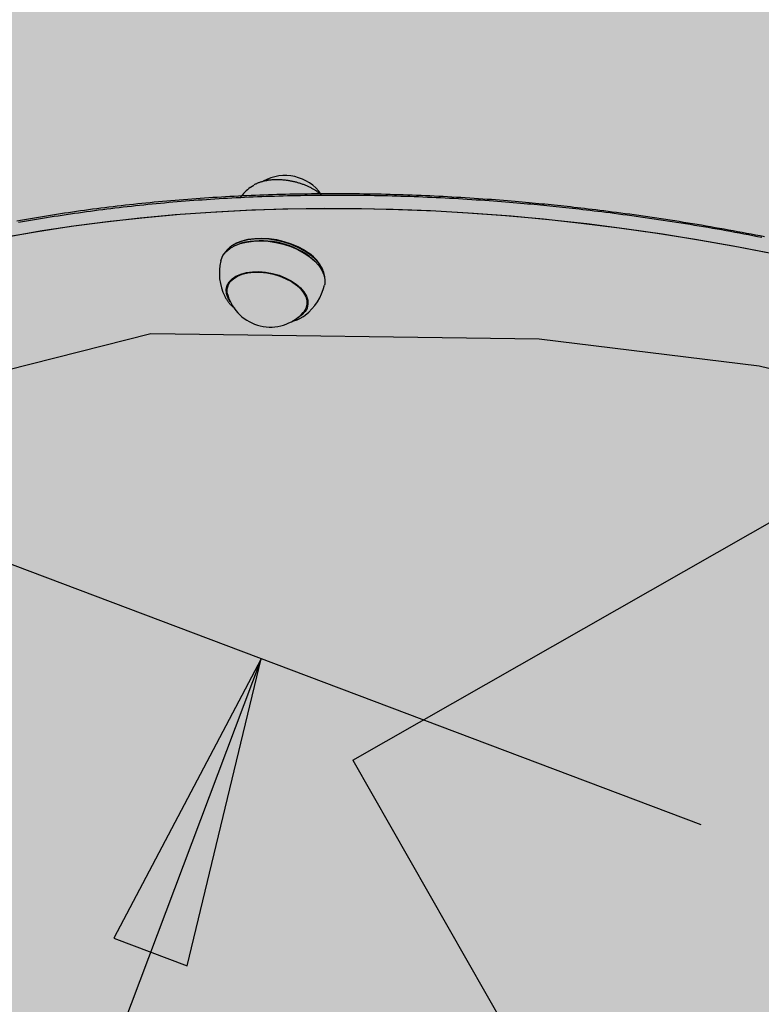
# Model space of a CAD drawing. Extents: x -5109 to 6649, y -3781 to 7225.
# Drawn here: x -714 to -477, y 2283 to 2597 of the extents above; entities that cross this region are included whole.
import ezdxf

# ---------------------------------------------------------------- set-up
doc = ezdxf.new("R2010")
doc.units = 0
for name, color, linetype in [('CIRCULATIONAREA', 7, 'Continuous'), ('COLOUR', 7, 'Continuous'), ('EQUIPMENT', 7, 'Continuous'), ('INSTALLATIONDETAILSGF', 7, 'Continuous')]:
    doc.layers.add(name, color=color, linetype=linetype)

# ---------------------------------------------------------------- blocks, each defined once
blk = doc.blocks.new('LONGARROW')
at = {"layer": 'CIRCULATIONAREA', "linetype": 'Continuous'}
blk.add_hatch(color=0, dxfattribs=at).paths.add_polyline_path([(0, 0), (50.8, -6.35), (50.8, 6.35)])
at = {"layer": 'CIRCULATIONAREA', "color": 0, "linetype": 'Continuous'}
blk.add_lwpolyline([(0, 0), (50.8, -6.35), (50.8, 6.35)], close=True, dxfattribs=at)

msp = doc.modelspace()

# ---------------------------------------------------------------- hatches: boundary and pattern name
at = {"layer": 'COLOUR', "true_color": 0xfc4c02}
h = msp.add_hatch(color=20, dxfattribs=at)
h.dxf.hatch_style = 1
h.paths.add_polyline_path([(-155.44, 2711.05), (-176.83, 2779.75), (-218.73, 2826.19), (-281.29, 2856.8), (-403.89, 2979.41), (-560.23, 3075.74), (-592.3, 3123.42), (-651.35, 3155.8), (-710.12, 3161.49), (-781.37, 3151.02), (-1385.41, 3335.25), (-1420.16, 3375.62), (-1466.29, 3403.89), (-1516.36, 3449.6), (-1552.29, 3465.65), (-1859.41, 4006.01), (-1848.25, 4056.79), (-1848.79, 4112.73), (-1867.3, 4169.93), (-2060.32, 4485.35), (-2088.38, 4519.51), (-2178.64, 4673.81), (-2193.61, 4679.04), (-2221.1, 4723.43), (-2247.83, 4755.6), (-2287.75, 4785.67), (-2329.89, 4802.75), (-2381.78, 4806.57), (-2433.39, 4795.03), (-2500.78, 4765.57), (-2890.64, 4540.94), (-2931.61, 4507.31), (-2963.9, 4472.3), (-2986.07, 4429.74), (-2994.34, 4381.2), (-2988.84, 4330.76), (-2971.38, 4283.56), (-2946.83, 4239.28), (-2951.42, 4233.6), (-2949.35, 4223.89), (-2864.23, 4075.03), (-2856.95, 4049.77), (-2839.81, 4015.51), (-2685.99, 3729.34), (-2649.75, 3677.16), (-2607.01, 3643.98), (-2570.94, 3627.17), (-2535.51, 3616.82), (-2221.9, 3075.22), (-2223.57, 3016.18), (-2203.99, 2958.55), (-2164.29, 2912.97), (-2102.29, 2884.01), (-2044.53, 2818.78), (-1968.51, 2751.51), (-1902.54, 2705.73), (-1828.98, 2663.94), (-1785.6, 2611.66), (-1730.22, 2581.56), (-1673.86, 2575.06), (-1614.87, 2590.81), (-995.27, 2402.7), (-969.28, 2370.16), (-937.43, 2344.71), (-927.41, 2298.34), (-912.31, 2259.72), (-1052.42, 1634.83), (-1087.54, 1604.14), (-1112.78, 1568.08), (-1129.79, 1503.87), (-1122.7, 1449.31), (-1102.96, 1400.91), (-1104.89, 1327.55), (-1098.44, 1242.82), (-1077.59, 1139.51), (-1051.88, 1065.59), (-1058.26, 1012.9), (-1046.68, 952.57), (-1005.5, 894.5), (-943.21, 855.48), (-896.22, 772.91), (-699.29, 906.37), (-512.47, 1026.49), (-292.27, 1160.57), (-238.04, 1191.98), (-273.59, 1253.68), (-268.04, 1298.16), (-281.04, 1354.55), (-282.75, 1399.77), (-302.69, 1456.46), (-153.78, 2082.3), (-112.8, 2123.53), (-87.48, 2179.38), (-87.77, 2252.23), (-110.26, 2307.98), (-108.26, 2381.38), (-117.75, 2489.55), (-134.44, 2567.94), (-161.29, 2649.78)])

# ---------------------------------------------------------------- linework, layer by layer
at = {"layer": 'EQUIPMENT', "color": 7, "linetype": 'Continuous'}
for p, q in [((-646.71, 2524.31), (-647.05, 2524.04)), ((-643.25, 2525.45), (-643.44, 2525.39)), ((-621.45, 2521.23), (-620.01, 2520.02)), ((-619.86, 2519.87), (-620.01, 2520.02)), ((-617.23, 2517.06), (-617.41, 2517.46)), ((-647.63, 2511.41), (-647.67, 2512.21)), ((-647.27, 2512.92), (-647.64, 2511.35)), ((-622.32, 2505.43), (-621.96, 2507)), ((-621.92, 2506.19), (-622.31, 2505.48)), ((-622.24, 2505.78), (-622.1, 2505.98))]:
    msp.add_line(p, q, dxfattribs=at)
for points in [[(-617.47, 2540.73), (-617.59, 2540.83), (-617.71, 2540.94), (-617.83, 2541.04), (-617.95, 2541.15), (-618.07, 2541.25), (-618.2, 2541.36), (-618.34, 2541.47), (-618.48, 2541.58), (-618.63, 2541.69), (-618.79, 2541.8), (-618.95, 2541.91), (-619.12, 2542.03), (-619.3, 2542.14), (-619.48, 2542.26), (-619.67, 2542.37), (-619.87, 2542.49), (-620.07, 2542.61), (-620.28, 2542.73), (-620.49, 2542.85), (-620.71, 2542.97), (-620.94, 2543.09), (-621.16, 2543.2), (-621.39, 2543.32), (-621.63, 2543.43), (-621.86, 2543.54), (-622.1, 2543.65), (-622.34, 2543.76), (-622.59, 2543.86), (-622.83, 2543.96), (-623.08, 2544.06), (-623.33, 2544.16), (-623.58, 2544.25), (-623.83, 2544.34), (-624.08, 2544.43), (-624.33, 2544.51), (-624.59, 2544.6), (-624.85, 2544.67), (-625.11, 2544.75), (-625.36, 2544.83), (-625.62, 2544.9), (-625.89, 2544.97), (-626.15, 2545.03), (-626.41, 2545.09), (-626.67, 2545.15), (-626.94, 2545.21), (-627.2, 2545.27), (-627.47, 2545.32), (-627.73, 2545.36), (-628, 2545.41), (-628.26, 2545.45), (-628.53, 2545.49), (-628.79, 2545.53), (-629.06, 2545.56), (-629.32, 2545.59), (-629.59, 2545.62), (-629.85, 2545.64), (-630.12, 2545.66), (-630.38, 2545.68), (-630.65, 2545.7), (-630.91, 2545.71), (-631.17, 2545.72), (-631.43, 2545.72), (-631.69, 2545.72), (-631.95, 2545.72), (-632.21, 2545.72), (-632.47, 2545.71), (-632.72, 2545.7), (-632.98, 2545.69), (-633.23, 2545.67), (-633.48, 2545.65), (-633.73, 2545.63), (-633.98, 2545.6), (-634.23, 2545.57), (-634.47, 2545.54), (-634.71, 2545.5), (-634.95, 2545.46), (-635.19, 2545.42), (-635.43, 2545.38), (-635.66, 2545.33), (-635.89, 2545.28), (-636.12, 2545.22), (-636.34, 2545.17), (-636.56, 2545.11), (-636.78, 2545.05), (-637, 2544.98), (-637.21, 2544.91), (-637.41, 2544.84), (-637.62, 2544.77), (-637.81, 2544.69), (-638.01, 2544.61), (-638.2, 2544.52), (-638.39, 2544.43), (-638.57, 2544.35), (-638.76, 2544.26), (-638.94, 2544.16), (-639.12, 2544.07)], [(-640.37, 2543.27), (-640.29, 2543.33), (-639.23, 2544.02)], [(-544.35, 2537.69), (-545.33, 2537.78), (-546.31, 2537.88), (-547.3, 2537.98), (-548.3, 2538.08), (-549.31, 2538.17), (-550.34, 2538.27), (-551.4, 2538.37), (-552.47, 2538.47), (-553.57, 2538.57), (-554.71, 2538.67), (-555.86, 2538.77), (-557.05, 2538.87), (-558.26, 2538.97), (-559.51, 2539.07), (-560.77, 2539.17), (-562.07, 2539.27), (-563.4, 2539.37), (-564.74, 2539.46), (-566.11, 2539.56), (-567.5, 2539.66), (-568.89, 2539.75), (-570.3, 2539.84), (-571.72, 2539.93), (-573.14, 2540.02), (-574.55, 2540.1), (-575.97, 2540.18), (-577.38, 2540.26), (-578.8, 2540.34), (-580.21, 2540.41), (-581.63, 2540.48), (-583.04, 2540.54), (-584.45, 2540.61), (-585.86, 2540.67), (-587.27, 2540.72), (-588.68, 2540.78), (-590.09, 2540.83), (-591.5, 2540.88), (-592.9, 2540.92), (-594.31, 2540.96), (-595.71, 2541), (-597.11, 2541.04), (-598.52, 2541.07), (-599.92, 2541.1), (-601.32, 2541.13), (-602.72, 2541.15), (-604.12, 2541.17), (-605.51, 2541.19), (-606.91, 2541.21), (-608.3, 2541.22), (-609.7, 2541.23), (-611.09, 2541.23), (-612.48, 2541.24), (-613.87, 2541.24), (-615.26, 2541.23), (-616.65, 2541.23), (-618.03, 2541.22), (-619.42, 2541.21), (-620.8, 2541.19), (-622.18, 2541.17), (-623.57, 2541.15), (-624.95, 2541.13), (-626.32, 2541.1), (-627.7, 2541.07), (-629.08, 2541.04), (-630.45, 2541), (-631.83, 2540.97), (-633.2, 2540.92), (-634.57, 2540.88), (-635.94, 2540.83), (-637.3, 2540.78), (-638.67, 2540.73), (-640.03, 2540.67), (-641.4, 2540.61), (-642.76, 2540.55), (-644.12, 2540.48), (-645.48, 2540.41), (-646.83, 2540.34), (-648.19, 2540.27), (-649.54, 2540.19), (-650.89, 2540.11), (-652.25, 2540.02), (-653.59, 2539.94), (-654.94, 2539.85), (-656.29, 2539.76), (-657.63, 2539.66), (-658.97, 2539.56), (-660.31, 2539.46), (-661.65, 2539.36), (-662.99, 2539.25), (-664.32, 2539.14), (-665.66, 2539.02), (-666.99, 2538.91), (-668.32, 2538.79), (-669.65, 2538.67), (-670.97, 2538.54), (-672.3, 2538.41), (-673.62, 2538.28), (-674.94, 2538.15), (-676.26, 2538.01), (-677.58, 2537.87), (-678.89, 2537.73), (-680.2, 2537.58), (-681.51, 2537.43), (-682.82, 2537.28), (-684.13, 2537.12), (-685.43, 2536.97), (-686.74, 2536.8), (-688.04, 2536.64), (-689.34, 2536.47), (-690.63, 2536.3), (-691.93, 2536.13), (-693.22, 2535.96), (-694.51, 2535.78), (-695.8, 2535.6), (-697.09, 2535.41), (-698.37, 2535.22), (-699.65, 2535.03), (-700.93, 2534.84), (-702.21, 2534.64), (-703.49, 2534.44), (-704.76, 2534.24), (-706.03, 2534.04), (-707.3, 2533.83), (-708.56, 2533.62), (-709.83, 2533.4), (-711.09, 2533.19), (-712.35, 2532.97), (-713.61, 2532.75), (-714.86, 2532.52)], [(-543.73, 2537.2), (-544.71, 2537.29), (-545.69, 2537.39), (-546.68, 2537.49), (-547.68, 2537.59), (-548.7, 2537.68), (-549.73, 2537.78), (-550.78, 2537.88), (-551.85, 2537.98), (-552.96, 2538.08), (-554.09, 2538.18), (-555.25, 2538.28), (-556.43, 2538.38), (-557.65, 2538.48), (-558.89, 2538.58), (-560.16, 2538.68), (-561.45, 2538.78), (-562.78, 2538.87), (-564.13, 2538.97), (-565.49, 2539.07), (-566.88, 2539.17), (-568.28, 2539.26), (-569.69, 2539.35), (-571.1, 2539.44), (-572.52, 2539.53), (-573.94, 2539.61), (-575.35, 2539.69), (-576.77, 2539.77), (-578.18, 2539.85), (-579.6, 2539.92), (-581.01, 2539.99), (-582.42, 2540.05), (-583.83, 2540.11), (-585.25, 2540.17), (-586.65, 2540.23), (-588.06, 2540.29), (-589.47, 2540.34), (-590.88, 2540.38), (-592.29, 2540.43), (-593.69, 2540.47), (-595.09, 2540.51), (-596.5, 2540.55), (-597.9, 2540.58), (-599.3, 2540.61), (-600.7, 2540.64), (-602.1, 2540.66), (-603.5, 2540.68), (-604.9, 2540.7), (-606.29, 2540.72), (-607.69, 2540.73), (-609.08, 2540.74), (-610.47, 2540.74), (-611.86, 2540.75), (-613.25, 2540.75), (-614.64, 2540.74), (-616.03, 2540.74), (-617.42, 2540.73), (-618.8, 2540.72), (-620.18, 2540.7), (-621.57, 2540.68), (-622.95, 2540.66), (-624.33, 2540.64), (-625.71, 2540.61), (-627.08, 2540.58), (-628.46, 2540.55), (-629.84, 2540.51), (-631.21, 2540.47), (-632.58, 2540.43), (-633.95, 2540.39), (-635.32, 2540.34), (-636.69, 2540.29), (-638.05, 2540.24), (-639.42, 2540.18), (-640.78, 2540.12), (-642.14, 2540.06), (-643.5, 2539.99), (-644.86, 2539.92), (-646.22, 2539.85), (-647.57, 2539.78), (-648.93, 2539.7), (-650.28, 2539.62), (-651.63, 2539.53), (-652.98, 2539.45), (-654.32, 2539.36), (-655.67, 2539.26), (-657.01, 2539.17), (-658.36, 2539.07), (-659.7, 2538.97), (-661.04, 2538.86), (-662.37, 2538.76), (-663.71, 2538.65), (-665.04, 2538.53), (-666.37, 2538.42), (-667.7, 2538.3), (-669.03, 2538.17), (-670.36, 2538.05), (-671.68, 2537.92), (-673, 2537.79), (-674.32, 2537.66), (-675.64, 2537.52), (-676.96, 2537.38), (-678.27, 2537.23), (-679.59, 2537.09), (-680.9, 2536.94), (-682.21, 2536.79), (-683.51, 2536.63), (-684.82, 2536.47), (-686.12, 2536.31), (-687.42, 2536.15), (-688.72, 2535.98), (-690.02, 2535.81), (-691.31, 2535.64), (-692.6, 2535.47), (-693.9, 2535.29), (-695.18, 2535.1), (-696.47, 2534.92), (-697.75, 2534.73), (-699.04, 2534.54), (-700.32, 2534.35), (-701.59, 2534.15), (-702.87, 2533.95), (-704.14, 2533.75), (-705.41, 2533.55), (-706.68, 2533.34), (-707.95, 2533.13), (-709.21, 2532.91), (-710.47, 2532.7), (-711.73, 2532.48), (-712.99, 2532.26), (-714.25, 2532.03)], [(-718.86, 2527.36), (-708.25, 2529.23), (-697.49, 2530.88), (-686.57, 2532.33), (-675.5, 2533.57), (-664.3, 2534.6), (-652.97, 2535.42), (-641.52, 2536.02), (-629.96, 2536.42), (-618.3, 2536.6), (-606.56, 2536.57), (-594.73, 2536.32), (-582.83, 2535.86), (-570.87, 2535.2), (-558.86, 2534.31), (-546.8, 2533.22), (-534.72, 2531.92), (-522.61, 2530.41), (-510.49, 2528.69), (-498.37, 2526.77), (-486.26, 2524.64), (-474.17, 2522.31)], [(-717.35, 2527.64), (-706.73, 2529.48), (-695.94, 2531.1), (-685, 2532.52), (-673.91, 2533.73), (-662.69, 2534.73), (-651.34, 2535.52), (-639.87, 2536.09), (-628.3, 2536.46), (-616.63, 2536.61), (-604.87, 2536.54), (-593.03, 2536.27), (-581.12, 2535.78), (-569.16, 2535.08), (-557.14, 2534.17), (-545.08, 2533.05)], [(-476.26, 2527.49), (-477.69, 2527.78), (-479.12, 2528.05), (-480.55, 2528.33), (-481.99, 2528.6), (-483.42, 2528.87), (-484.85, 2529.14), (-486.28, 2529.4), (-487.72, 2529.67), (-489.15, 2529.93), (-490.58, 2530.18), (-492.02, 2530.43), (-493.45, 2530.68), (-494.88, 2530.93), (-496.32, 2531.18), (-497.75, 2531.42), (-499.18, 2531.66), (-500.62, 2531.89), (-502.05, 2532.12), (-503.49, 2532.35), (-504.92, 2532.58), (-506.36, 2532.81), (-507.79, 2533.03), (-509.23, 2533.25), (-510.66, 2533.46), (-512.09, 2533.67), (-513.53, 2533.88), (-514.96, 2534.09), (-516.4, 2534.29), (-517.83, 2534.49), (-519.25, 2534.69), (-520.67, 2534.88), (-522.07, 2535.07), (-523.45, 2535.26), (-524.82, 2535.43), (-526.16, 2535.61), (-527.47, 2535.77), (-528.76, 2535.93), (-530.03, 2536.09), (-531.26, 2536.24), (-532.48, 2536.38), (-533.66, 2536.52), (-534.82, 2536.66), (-535.95, 2536.79), (-537.06, 2536.91), (-538.14, 2537.03), (-539.21, 2537.15), (-540.26, 2537.26), (-541.29, 2537.37), (-542.32, 2537.48), (-543.34, 2537.58), (-544.35, 2537.69)], [(-477.08, 2527.29), (-478.51, 2527.56), (-479.94, 2527.84), (-481.37, 2528.11), (-482.8, 2528.38), (-484.23, 2528.65), (-485.67, 2528.91), (-487.1, 2529.18), (-488.53, 2529.43), (-489.96, 2529.69), (-491.4, 2529.94), (-492.83, 2530.19), (-494.27, 2530.44), (-495.7, 2530.69), (-497.13, 2530.93), (-498.57, 2531.17), (-500, 2531.4), (-501.44, 2531.63), (-502.87, 2531.86), (-504.31, 2532.09), (-505.74, 2532.32), (-507.17, 2532.54), (-508.61, 2532.76), (-510.04, 2532.97), (-511.48, 2533.18), (-512.91, 2533.39), (-514.35, 2533.6), (-515.78, 2533.8), (-517.21, 2534), (-518.63, 2534.2), (-520.05, 2534.39), (-521.45, 2534.58), (-522.83, 2534.76), (-524.2, 2534.94), (-525.54, 2535.12), (-526.86, 2535.28), (-528.15, 2535.44), (-529.41, 2535.6), (-530.65, 2535.75), (-531.86, 2535.89), (-533.04, 2536.03), (-534.2, 2536.17), (-535.34, 2536.3), (-536.44, 2536.42), (-537.53, 2536.54), (-538.59, 2536.65), (-539.64, 2536.77), (-540.68, 2536.88), (-541.7, 2536.98), (-542.72, 2537.09), (-543.73, 2537.2)], [(-545.08, 2533.05), (-532.99, 2531.72), (-520.88, 2530.18), (-508.76, 2528.43), (-496.64, 2526.48), (-484.53, 2524.32), (-472.44, 2521.96)], [(-649.76, 2519.83), (-649.67, 2520.19), (-649.08, 2521.51), (-648.15, 2522.7), (-646.9, 2523.76), (-645.37, 2524.65), (-643.57, 2525.35), (-641.55, 2525.86), (-639.35, 2526.15), (-637.03, 2526.22), (-634.62, 2526.08), (-632.18, 2525.72), (-629.77, 2525.15), (-627.42, 2524.39), (-625.2, 2523.45), (-623.15, 2522.35), (-621.32, 2521.11)], [(-621.31, 2521.83), (-623.12, 2523.05), (-625.13, 2524.14), (-627.32, 2525.06), (-629.63, 2525.82), (-632.01, 2526.38), (-634.41, 2526.73), (-636.79, 2526.87), (-639.08, 2526.8), (-641.24, 2526.51), (-643.23, 2526.01), (-645, 2525.32), (-646.52, 2524.44), (-647.74, 2523.4), (-648.66, 2522.22), (-648.89, 2521.79)], [(-646.71, 2524.31), (-646.19, 2524.71), (-644.7, 2525.57), (-642.96, 2526.25), (-641.01, 2526.74), (-638.88, 2527.02), (-636.63, 2527.09), (-634.3, 2526.96), (-631.93, 2526.61), (-629.59, 2526.06), (-627.33, 2525.32), (-625.18, 2524.41), (-623.19, 2523.34), (-621.42, 2522.14)], [(-621.32, 2521.11), (-619.74, 2519.76), (-618.45, 2518.33), (-617.47, 2516.85), (-616.82, 2515.35), (-616.53, 2513.87), (-616.59, 2512.43), (-616.66, 2512.09)], [(-616.57, 2514.23), (-616.59, 2514.7), (-616.88, 2516.16), (-617.51, 2517.64), (-618.48, 2519.09), (-619.75, 2520.5), (-621.31, 2521.83)], [(-646.7, 2506.75), (-646.76, 2506.84), (-647.53, 2508.15), (-647.96, 2509.48), (-648.03, 2510.77), (-647.75, 2512), (-647.12, 2513.13), (-646.16, 2514.14), (-644.9, 2514.98), (-643.36, 2515.65), (-641.59, 2516.11), (-639.65, 2516.37), (-637.58, 2516.41), (-635.43, 2516.23), (-633.28, 2515.83), (-631.17, 2515.24), (-629.16, 2514.45), (-627.32, 2513.5), (-625.68, 2512.42)], [(-647.55, 2508.97), (-647.71, 2509.68), (-647.72, 2510.94), (-647.38, 2512.12), (-646.71, 2513.21), (-645.71, 2514.16), (-644.43, 2514.96), (-642.88, 2515.58), (-641.12, 2516), (-639.19, 2516.21), (-637.15, 2516.21), (-635.05, 2516), (-632.95, 2515.58), (-630.9, 2514.96), (-628.96, 2514.16), (-627.19, 2513.21), (-625.63, 2512.13), (-624.33, 2510.94), (-623.31, 2509.68), (-622.62, 2508.39), (-622.26, 2507.1), (-622.25, 2505.84), (-622.59, 2504.65), (-623.26, 2503.57), (-623.46, 2503.34)], [(-647.63, 2512.01), (-647.63, 2511.99), (-647.63, 2511.97), (-647.63, 2511.95), (-647.63, 2511.93), (-647.62, 2511.91), (-647.62, 2511.89), (-647.62, 2511.87), (-647.62, 2511.85), (-647.61, 2511.82), (-647.61, 2511.8), (-647.6, 2511.78), (-647.59, 2511.76), (-647.59, 2511.74), (-647.58, 2511.72), (-647.57, 2511.69), (-647.57, 2511.67)], [(-625.68, 2512.42), (-624.3, 2511.22), (-623.2, 2509.94), (-622.43, 2508.62), (-622.01, 2507.3), (-621.93, 2506), (-622.21, 2504.77), (-622.84, 2503.64), (-623.8, 2502.64), (-625.07, 2501.8), (-625.21, 2501.72)], [(-648.5, 2508.53), (-648.48, 2508.49), (-648.26, 2508.08)], [(-648.22, 2508.03), (-648.13, 2507.88), (-648.03, 2507.72), (-647.94, 2507.57), (-647.84, 2507.42), (-647.74, 2507.27), (-647.64, 2507.12), (-647.54, 2506.97), (-647.43, 2506.82), (-647.32, 2506.67), (-647.21, 2506.53), (-647.09, 2506.39), (-646.97, 2506.25), (-646.84, 2506.11), (-646.71, 2505.97), (-646.58, 2505.84), (-646.44, 2505.7), (-646.3, 2505.57), (-646.16, 2505.44), (-646.02, 2505.32), (-645.87, 2505.19), (-645.73, 2505.07), (-645.58, 2504.94), (-645.43, 2504.82), (-645.28, 2504.7)], [(-626.88, 2500.64), (-626.75, 2500.67), (-626.62, 2500.7), (-626.48, 2500.73), (-626.35, 2500.77), (-626.21, 2500.8), (-626.08, 2500.84), (-625.94, 2500.88), (-625.81, 2500.92), (-625.67, 2500.96), (-625.53, 2501.01), (-625.39, 2501.06), (-625.25, 2501.12), (-625.11, 2501.18), (-624.97, 2501.24), (-624.83, 2501.31), (-624.69, 2501.38), (-624.55, 2501.45), (-624.41, 2501.53), (-624.27, 2501.6), (-624.13, 2501.69), (-623.99, 2501.77), (-623.85, 2501.85), (-623.71, 2501.94), (-623.57, 2502.03)], [(-623.48, 2502.05), (-623.33, 2502.14), (-622.8, 2502.52)]]:
    msp.add_lwpolyline(points, dxfattribs=at)
at = {"layer": 'EQUIPMENT', "color": 250}
msp.add_lwpolyline([(-880.68, 2383.93), (-870.77, 2406.61), (-853.76, 2425.35), (-787.14, 2467.53), (-672.04, 2496.65), (-548.18, 2494.97), (-477.98, 2486.32), (-409.51, 2469.81), (-273.74, 2400.73), (-217.48, 2360.83), (-169.14, 2312.43), (-127.16, 2208)], dxfattribs=at)
at = {"layer": 'EQUIPMENT', "color": 7, "linetype": 'Continuous'}
for centre, radius, start, end in [((-629.26, 2532.87), 14.19, 35.2677, 119.3758), ((-629.97, 2529.83), 17, 127.7461, 143.2372), ((-636.82, 2500.24), 26.02, 53.7897, 104.3019), ((-633.21, 2515.96), 17, 166.8346, 205.9231), ((-628.58, 2511.95), 12.46, 26.2568, 54.9178), ((-633.21, 2515.96), 17, 307.7461, 346.8347), ((-633.92, 2512.92), 14.19, 196.1699, 317.4994)]:
    msp.add_arc(centre, radius, start, end, dxfattribs=at)
at = {"layer": 'INSTALLATIONDETAILSGF', "color": 7, "linetype": 'Continuous'}
for p, q in [((-607.58, 2360.53), (-347.02, 2509.21)), ((-496.51, 2339.9), (-777.19, 2445.83)), ((-636.85, 2392.86), (-799.77, 1961.19)), ((-607.58, 2360.53), (-458.89, 2099.97))]:
    msp.add_line(p, q, dxfattribs=at)

# ---------------------------------------------------------------- block references
at = {"layer": 'INSTALLATIONDETAILSGF', "color": 7, "linetype": 'Continuous', "xscale": 1.968503937007874, "yscale": 1.968503937007874, "rotation": 249.3236648168314}
msp.add_blockref('LONGARROW', (-636.85, 2392.86), dxfattribs=at)

doc.saveas('drawing.dxf')
